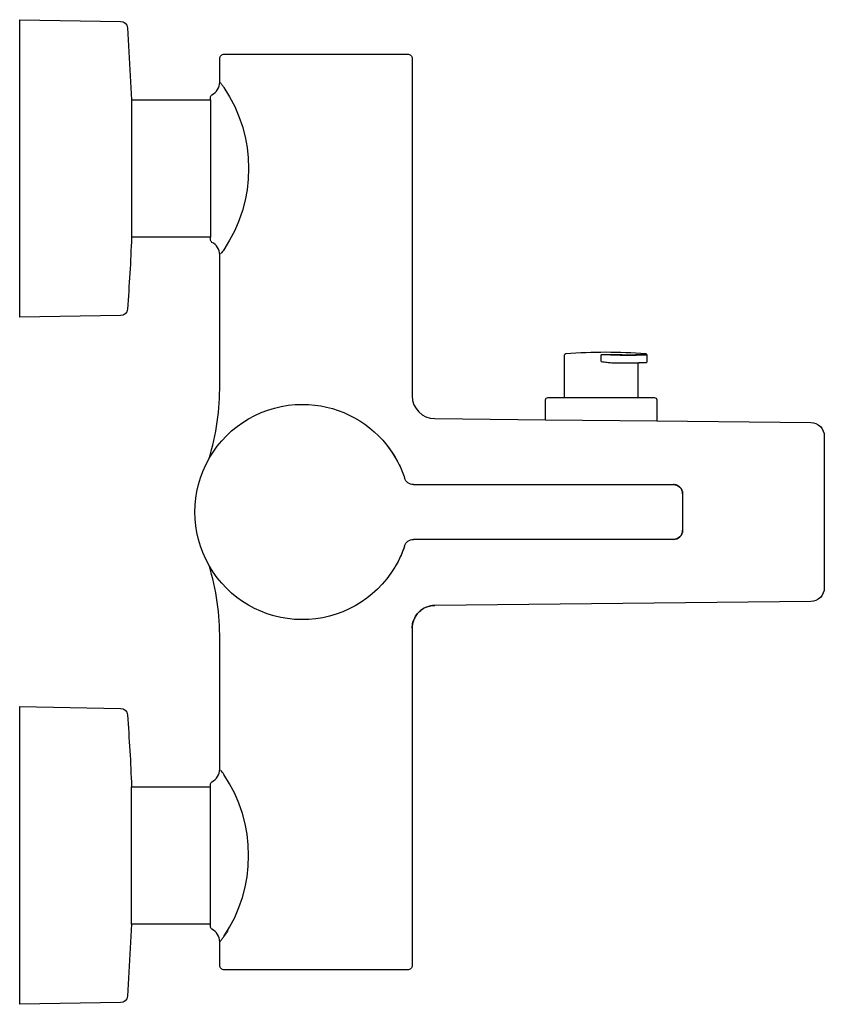
# Model space of a CAD drawing. Units: millimetres. Extents: x 0 to 1.76, y 0 to 2.15.
import ezdxf

# ---------------------------------------------------------------- set-up
doc = ezdxf.new("R2010")
doc.units = ezdxf.units.MM
doc.layers.add('TOP', color=7, linetype='Continuous')

msp = doc.modelspace()

# ---------------------------------------------------------------- linework, layer by layer
at = {"layer": 'TOP', "lineweight": -3}
msp.add_lwpolyline([(1.7273, 1.2662, -0.417273), (1.757, 1.2362), (1.757, 0.9056, -0.417276), (1.7273, 0.8756), (0.9064, 0.867, 0.093932), (0.8882, 0.8634, 0.101734), (0.8714, 0.8522, 0.050723), (0.8651, 0.8444, 0.050776), (0.8604, 0.8354, 0.046364), (0.8579, 0.8265, 0.04734), (0.857, 0.8173), (0.857, 0.0809, -0.414214), (0.847, 0.0709), (0.447, 0.0709, -0.414214), (0.437, 0.0809), (0.437, 0.1326, 0.13412), (0.4322, 0.1487, 0.143511), (0.4199, 0.1597, -0.14189), (0.4178, 0.1616, -0.139963), (0.417, 0.1643), (0.417, 0.1709), (0.2439, 0.1709), (0.2351, 0.0137), (0.2351, 0.0137, -0.386654), (0.2204, -0.0002), (0, -0.004), (0, 0.6459), (0.2204, 0.642), (0.2204, 0.642, -0.386654), (0.2351, 0.6282, -0.004543), (0.2405, 0.5496, -0.006232), (0.2442, 0.4709), (0.417, 0.4709), (0.417, 0.4776), (0.417, 0.4776, -0.141469), (0.4178, 0.4802, -0.136843), (0.4199, 0.4821, 0.138461), (0.4322, 0.4932, 0.135623), (0.437, 0.5092), (0.437, 0.7925, 0.034539), (0.4313, 0.8744, 0.041348), (0.4134, 0.9544, -0.265314), (0.4134, 1.1874, 0.041348), (0.4313, 1.2675, 0.034539), (0.437, 1.3494), (0.437, 1.6326, 0.134199), (0.4322, 1.6487, 0.143245), (0.4199, 1.6597, -0.141624), (0.4178, 1.6616, -0.140042), (0.417, 1.6643), (0.417, 1.6709), (0.2442, 1.6709), (0.2442, 1.6709, -0.006232), (0.2405, 1.5922, -0.004543), (0.2351, 1.5137, -0.386654), (0.2204, 1.4998), (0, 1.496), (0, 2.1459), (0.2204, 2.142), (0.2204, 2.142, -0.386654), (0.2351, 2.1282), (0.2439, 1.9709), (0.417, 1.9709), (0.417, 1.9776), (0.417, 1.9776, -0.141469), (0.4178, 1.9802, -0.136843), (0.4199, 1.9821, 0.138461), (0.4322, 1.9932, 0.135623), (0.437, 2.0092), (0.437, 2.0609, -0.414214), (0.447, 2.0709), (0.847, 2.0709, -0.414214), (0.857, 2.0609), (0.857, 1.3245, 0.412225), (0.9064, 1.2748), (1.1485, 1.2723), (1.1485, 1.3159), (1.1485, 1.3159, -0.414214), (1.1535, 1.3209), (1.1898, 1.3209), (1.1898, 1.4138), (1.1898, 1.4138, -0.390878), (1.1925, 1.4167, -0.019785), (1.2798, 1.4203, -0.02095), (1.367, 1.4168, -0.390225), (1.3698, 1.4138), (1.3698, 1.3995, -0.414214), (1.3668, 1.3965), (1.3528, 1.3965, 0.414214), (1.3498, 1.3935), (1.3498, 1.3209), (1.386, 1.3209), (1.386, 1.3209, -0.414214), (1.391, 1.3159), (1.391, 1.2697), (1.7273, 1.2662)], format="xyb", close=True, dxfattribs=at)
for points in [[(0.437, 2.0092, -0.024907), (0.4416, 2.0038, -0.016744), (0.4458, 1.9981)], [(0.4458, 1.9981, -0.305589), (0.4458, 1.6437)], [(0.4546, 1.9848, 0.002018), (0.4502, 1.9915, 0.001807), (0.4458, 1.9981)], [(0.2439, 1.9709, -0.000331), (0.2441, 1.8959, -0.000331), (0.2441, 1.8209, 0.00011), (0.2441, 1.7459, 0.00011), (0.2442, 1.6709)], [(0.4458, 1.6437, -0.030647), (0.4387, 1.6345, 0.998132), (0.4387, 1.6345)], [(1.2898, 1.4138, 0.000697), (1.2798, 1.4138, 0.0007), (1.2698, 1.4138)], [(1.2698, 1.3995, 0.001358), (1.2798, 1.3982, 0.009293), (1.2898, 1.3971)], [(1.3698, 1.4138, -0.000227), (1.3298, 1.4137, -0.000227), (1.2898, 1.4138)], [(1.2898, 1.4138, 0.000794), (1.3181, 1.4137, -0.000022), (1.3322, 1.4137, -0.000022), (1.3464, 1.4137, 0.000022), (1.3507, 1.4138, 0.000022), (1.355, 1.4138, 0.000037), (1.3594, 1.4138, 0.000037), (1.3637, 1.4138, -0.000015), (1.3648, 1.4138, -0.000015), (1.366, 1.4138, -0.000041), (1.3671, 1.4138, -0.000041), (1.3682, 1.4138, -0.000011), (1.3685, 1.4138, -0.000011), (1.3688, 1.4138, -0.000024), (1.3691, 1.4138, -0.000024), (1.3694, 1.4138, -0.000009), (1.3695, 1.4138, -0.000009), (1.3695, 1.4138, -0.000027), (1.3696, 1.4138, -0.000027), (1.3697, 1.4138, -0.00001), (1.3697, 1.4138, -0.00001), (1.3697, 1.4138, -0.000043), (1.3697, 1.4138, -0.000043), (1.3697, 1.4138, -0.000017), (1.3697, 1.4138, -0.000017), (1.3698, 1.4138, -0.000161), (1.3698, 1.4138, -0.000032), (1.3698, 1.4138, -0.000032), (1.3698, 1.4138, -0.000318), (1.3698, 1.4138, -0.000126), (1.3698, 1.4138, -0.000638), (1.3698, 1.4138, -0.000251), (1.3698, 1.4138, -0.001298), (1.3698, 1.4138, -0.000503), (1.3698, 1.4138, -0.007803), (1.3698, 1.4138)], [(1.2898, 1.3971, 0.014089), (1.2968, 1.3967, 0.009179), (1.3038, 1.3965)], [(0.4139, 1.1884, -0.267967), (0.6175, 1.3059)], [(0.6175, 1.3059, -0.228572), (0.8014, 1.2172)], [(0.8014, 1.2172, -0.055025), (0.8289, 1.1736)], [(0.8014, 1.2172, -0.018485), (0.8116, 1.2033, -0.018305), (0.8208, 1.1887), (0.8242, 1.1827), (0.8274, 1.1765), (0.8288, 1.1736), (0.8288, 1.1736)], [(0.8289, 1.1736, -0.033252), (0.8406, 1.1446)], [(0.8596, 1.1309, -0.323551), (0.8406, 1.1446)], [(1.4275, 1.1309, -0.016694), (1.4288, 1.1309, -0.024502), (1.4301, 1.1307), (1.4301, 1.1307), (1.4301, 1.1307), (1.4301, 1.1307), (1.4301, 1.1307), (1.4301, 1.1307), (1.4301, 1.1307)], [(1.4416, 1.1251, 0.098533), (1.4351, 1.1294, 0.098534), (1.4275, 1.1309)], [(1.4275, 1.1309, -0.414214), (1.4475, 1.1109)], [(1.4357, 1.1291, -0.024264), (1.4375, 1.1282), (1.438, 1.1279), (1.4386, 1.1275), (1.4391, 1.1272), (1.4396, 1.1268), (1.4402, 1.1264), (1.4407, 1.126), (1.4411, 1.1255), (1.4416, 1.1251), (1.4416, 1.1251)], [(1.4459, 1.1186, 0.049095), (1.4441, 1.122, 0.049094), (1.4416, 1.1251)], [(1.4475, 1.1109, 0.049117), (1.4471, 1.1148, 0.049116), (1.4459, 1.1186)], [(0.8406, 0.9972, -0.156752), (0.8479, 1.0072, -0.161219), (0.8596, 1.0109)], [(1.4275, 1.0109, 0.414214), (1.4475, 1.0309)], [(1.4475, 1.0309, -0.414214), (1.4275, 1.0109)], [(1.4275, 1.0109, -0.062903), (1.4275, 1.0109, -0.050708), (1.4275, 1.0109, -0.049181), (1.4275, 1.0109, -0.030904), (1.4275, 1.0109, -0.030831), (1.4275, 1.0109, -0.018952), (1.4275, 1.0109, -0.019176), (1.4275, 1.0109, -0.012424), (1.4275, 1.0109)], [(1.4369, 1.0133), (1.4363, 1.013), (1.4357, 1.0127), (1.4351, 1.0125), (1.4351, 1.0125, -0.024833), (1.4333, 1.0118, -0.032372), (1.4314, 1.0113), (1.4313, 1.0113), (1.4313, 1.0113), (1.4313, 1.0113), (1.4313, 1.0113), (1.4313, 1.0113), (1.4313, 1.0113), (1.4313, 1.0113)], [(1.4402, 1.0155, -0.017199), (1.4391, 1.0147), (1.4386, 1.0143), (1.438, 1.0139), (1.4375, 1.0136), (1.4369, 1.0133), (1.4369, 1.0133)], [(0.8406, 0.9972, -0.055153), (0.8191, 0.9502)], [(0.8403, 0.9962, -0.017898), (0.8344, 0.9805, -0.017733), (0.8274, 0.9653), (0.8242, 0.9592), (0.8208, 0.9532), (0.8191, 0.9502), (0.8191, 0.9502)], [(0.8191, 0.9502, -0.571204), (0.4143, 0.9529)], [(0.857, 0.817, -0.138291), (0.8643, 0.8432, -0.138343), (0.8843, 0.8616)], [(0.8843, 0.8616, -0.057661), (0.895, 0.8656, -0.057666), (0.9064, 0.867)], [(0.4458, 0.4981, 0.030647), (0.4387, 0.5073, -0.998132), (0.4387, 0.5073)], [(0.4458, 0.1437, 0.305589), (0.4458, 0.4981)], [(0.2439, 0.1709, 0.000329), (0.2441, 0.2459, 0.000329), (0.2441, 0.3209, -0.00011), (0.2441, 0.3959, -0.00011), (0.2442, 0.4709)], [(0.4546, 0.157, -0.002018), (0.4502, 0.1504, -0.001807), (0.4458, 0.1437)], [(0.437, 0.1326, 0.024907), (0.4416, 0.138, 0.016744), (0.4458, 0.1437)]]:
    msp.add_lwpolyline(points, format="xyb", dxfattribs=at)
for points in [[(0.252, 1.9709), (0.252, 1.9706)], [(0.402, 1.9706), (0.402, 1.9709)], [(1.2698, 1.3995), (1.2698, 1.4138)], [(0.8596, 1.1309), (1.4275, 1.1309)], [(1.4475, 1.1109), (1.4475, 1.0309)], [(1.4275, 1.0109), (0.8596, 1.0109)], [(0.252, 0.1709), (0.252, 0.1712)], [(0.402, 0.1712), (0.402, 0.1709)]]:
    msp.add_lwpolyline(points, dxfattribs=at)
at = {"layer": 'TOP'}
for points in [[(0.417, 1.9709), (0.417, 1.6709)], [(1.3038, 1.3965), (1.3528, 1.3965)], [(1.1898, 1.3209), (1.3498, 1.3209)], [(1.1485, 1.2723), (1.391, 1.2697)], [(0.417, 0.1709), (0.417, 0.4709)]]:
    msp.add_lwpolyline(points, dxfattribs=at)

doc.saveas('drawing.dxf')
